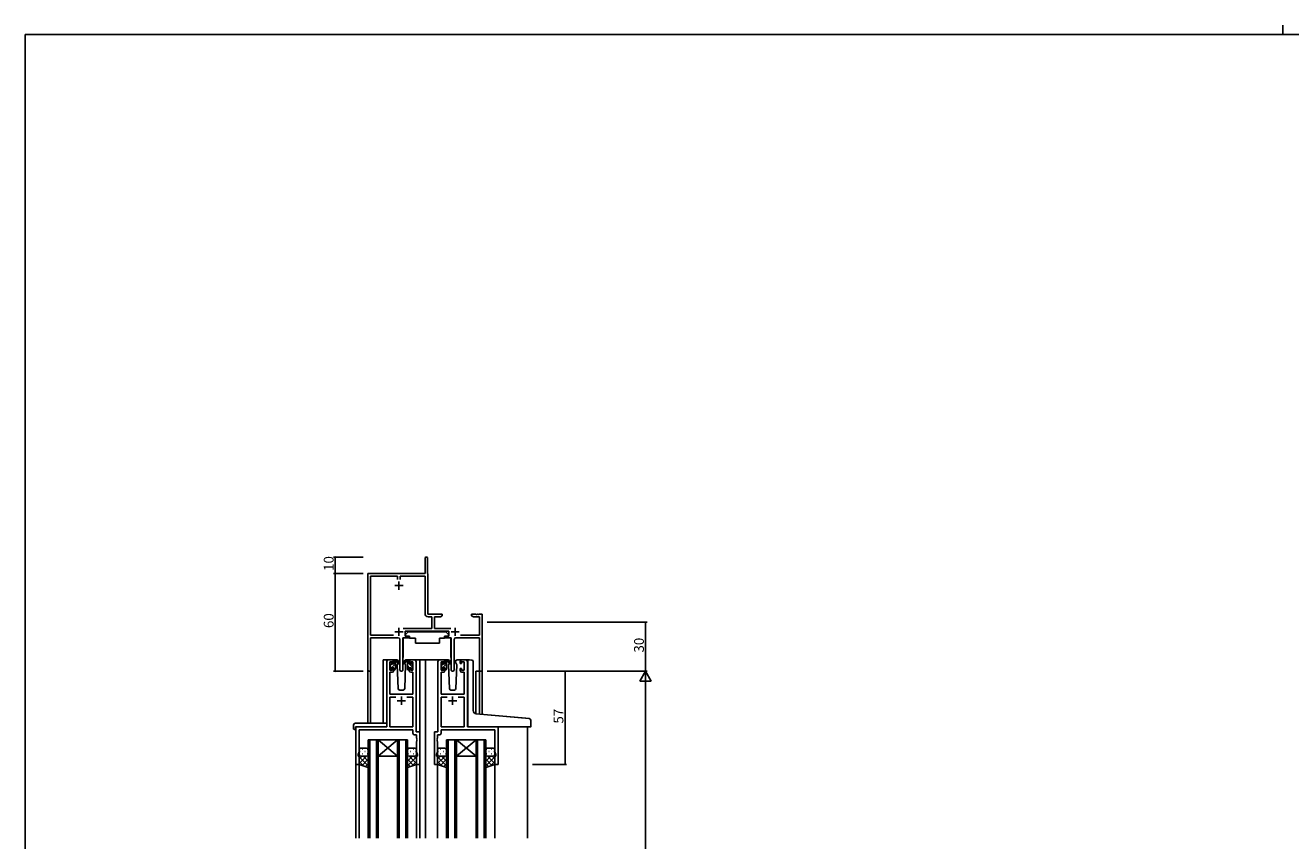
# Model space of a CAD drawing. Extents: x 0 to 1587, y 0 to 1128.
# Drawn here: x 6 to 780, y 629 to 1128 of the extents above; entities that cross this region are included whole.
import ezdxf

# ---------------------------------------------------------------- set-up
doc = ezdxf.new("R2010")
doc.units = 0
for name, color, linetype in [('YKK_11', 7, 'CONTINUOUS'), ('YKK_12', 2, 'CONTINUOUS'), ('YKK_13', 4, 'CONTINUOUS'), ('YKK_D', 6, 'CONTINUOUS'), ('YKK_ZWAK', 7, 'CONTINUOUS')]:
    doc.layers.add(name, color=color, linetype=linetype)
doc.styles.get("Standard").update_dxf_attribs({"font": 'ROMANS.SHX', "bigfont": 'EXTFONT.SHX'})

# ---------------------------------------------------------------- blocks, each defined once
blk = doc.blocks.new('A201')
at = {"layer": 'YKK_ZWAK', "color": 254, "linetype": 'Continuous'}
for p in [(571, 410), (21, 35)]:
    blk.add_line(p, (21, 410), dxfattribs=at)
at = {"layer": 'YKK_ZWAK', "color": 8, "linetype": 'Continuous'}
blk.add_line((296.01, 412), (296.01, 410), dxfattribs=at)

msp = doc.modelspace()

# ---------------------------------------------------------------- linework, layer by layer
at = {"layer": 'YKK_11', "color": 0, "linetype": 'ByBlock', "lineweight": -2, "ltscale": 0.5}
for p, q in [((250.4, 792.72), (250.4, 801.97)), ((251.9, 801.97), (251.9, 792.82)), ((215.4, 733.53), (215.4, 792.72)), ((215.4, 792.72), (250.4, 792.72)), ((217.03, 754.85), (217.03, 791.09)), ((217.03, 791.09), (233.59, 791.09)), ((233.59, 791.09), (233.59, 788.92)), ((235.22, 788.92), (235.22, 791.09)), ((235.22, 791.09), (250.4, 791.09)), ((250.4, 791.09), (250.4, 767.99)), ((251.9, 792.82), (251.97, 792.67)), ((251.97, 792.67), (252.03, 792.52)), ((252.03, 792.52), (252.03, 767.72)), ((252.03, 767.72), (260.9, 767.72)), ((260.9, 767.72), (260.9, 766.72)), ((278.9, 766.72), (278.9, 767.72)), ((278.9, 767.72), (281.44, 767.72)), ((281.44, 767.72), (281.63, 767.6)), ((281.63, 767.6), (282.18, 767.6)), ((282.18, 767.6), (282.36, 767.72)), ((282.36, 767.72), (282.44, 767.72)), ((282.44, 767.72), (282.63, 767.6)), ((282.63, 767.6), (283.18, 767.6)), ((283.18, 767.6), (283.36, 767.72)), ((283.36, 767.72), (285.4, 767.72)), ((285.4, 767.72), (285.4, 732.72)), ((252.3, 766.09), (254.57, 766.09)), ((254.57, 766.09), (254.57, 758.85)), ((259.81, 766.09), (256.2, 766.09)), ((256.2, 766.09), (256.2, 758.85)), ((260.9, 766.72), (259.81, 766.09)), ((279.99, 766.09), (278.9, 766.72)), ((283.77, 766.09), (279.99, 766.09)), ((283.77, 754.85), (283.77, 766.09)), ((231.05, 754.85), (217.03, 754.85)), ((231.05, 754.85), (217.03, 754.85)), ((233.95, 753.22), (217.03, 753.22)), ((217.03, 753.22), (217.03, 733.53)), ((234.95, 733.67), (234.95, 752.22)), ((240.2, 753.22), (236.85, 753.22)), ((236.85, 753.22), (236.85, 733.67)), ((254.57, 758.85), (237.09, 758.85)), ((265, 757.22), (238.2, 757.22)), ((238.2, 757.22), (238.2, 754.22)), ((238.2, 754.22), (240.2, 754.22)), ((240.2, 754.22), (240.2, 753.22)), ((256.2, 758.85), (266.11, 758.85)), ((263, 753.22), (263, 754.22)), ((263, 754.22), (265, 754.22)), ((266.35, 753.22), (263, 753.22)), ((265, 754.22), (265, 757.22)), ((266.35, 733.67), (266.35, 753.22)), ((268.25, 752.22), (268.25, 733.67)), ((283.77, 753.22), (269.25, 753.22)), ((272.15, 754.85), (283.77, 754.85)), ((283.77, 732.72), (283.77, 753.22)), ((285.4, 732.72), (283.77, 732.72))]:
    msp.add_line(p, q, dxfattribs=at)
at = {"layer": 'YKK_11', "color": 2, "ltscale": 0.5}
for p, q in [((231.9, 785.22), (236.9, 785.22)), ((234.4, 787.72), (234.4, 782.72)), ((234.4, 759.42), (234.4, 754.42)), ((268.8, 759.42), (268.8, 754.42)), ((231.9, 756.92), (236.9, 756.92)), ((266.3, 756.92), (271.3, 756.92))]:
    msp.add_line(p, q, dxfattribs=at)
at = {"layer": 'YKK_11', "color": 0, "linetype": 'ByBlock', "lineweight": -2}
for p, q in [((226.9, 738.72), (226.9, 698.72)), ((230.2, 739.72), (227.9, 739.72)), ((228.9, 733.32), (228.9, 738.52)), ((228.9, 738.52), (230.4, 738.52)), ((230.4, 738.52), (230.4, 737.42)), ((230.4, 737.42), (231.2, 737.42)), ((231.2, 737.42), (231.2, 738.72)), ((240.6, 738.72), (240.6, 737.42)), ((240.6, 737.42), (241.4, 737.42)), ((241.4, 737.42), (241.4, 738.52)), ((241.4, 738.52), (242.9, 738.52)), ((243.9, 739.72), (241.6, 739.72)), ((242.9, 738.52), (242.9, 733.32)), ((244.9, 695.72), (244.9, 738.72)), ((258.3, 695.72), (258.3, 738.72)), ((259.3, 739.72), (261.6, 739.72)), ((261.8, 738.52), (260.3, 738.52)), ((260.3, 738.52), (260.3, 733.32)), ((261.8, 737.42), (261.8, 738.52)), ((262.6, 737.42), (261.8, 737.42)), ((262.6, 738.72), (262.6, 737.42)), ((272, 737.42), (272, 738.72)), ((272.8, 737.42), (272, 737.42)), ((274.3, 738.52), (272.8, 738.52)), ((272.8, 738.52), (272.8, 737.42)), ((273, 739.72), (275.3, 739.72)), ((274.3, 733.32), (274.3, 738.52)), ((276.3, 738.72), (276.3, 698.72)), ((228.83, 718.72), (228.83, 732.12)), ((228.83, 732.12), (230.2, 732.12)), ((230.4, 733.32), (228.9, 733.32)), ((231.2, 734.42), (230.4, 734.42)), ((230.4, 734.42), (230.4, 733.32)), ((231.2, 733.12), (231.2, 734.42)), ((241.4, 734.42), (240.6, 734.42)), ((240.6, 734.42), (240.6, 733.12)), ((241.4, 733.32), (241.4, 734.42)), ((242.9, 733.32), (241.4, 733.32)), ((241.6, 732.12), (242.97, 732.12)), ((242.97, 732.12), (242.97, 718.72)), ((261.6, 732.12), (260.23, 732.12)), ((260.23, 732.12), (260.23, 718.72)), ((260.3, 733.32), (261.8, 733.32)), ((261.8, 733.32), (261.8, 734.42)), ((261.8, 734.42), (262.6, 734.42)), ((262.6, 734.42), (262.6, 733.12)), ((272, 733.12), (272, 734.42)), ((272, 734.42), (272.8, 734.42)), ((272.8, 734.42), (272.8, 733.32)), ((272.8, 733.32), (274.3, 733.32)), ((274.37, 732.12), (273, 732.12)), ((274.37, 718.72), (274.37, 732.12)), ((242.97, 718.72), (228.83, 718.72)), ((232.55, 716.79), (228.83, 716.79)), ((228.83, 716.79), (228.83, 698.72)), ((232.55, 716.79), (228.83, 716.79)), ((242.97, 716.79), (239.25, 716.79)), ((242.97, 698.72), (242.97, 716.79)), ((260.23, 718.72), (274.37, 718.72)), ((260.23, 698.72), (260.23, 716.79)), ((260.23, 716.79), (263.95, 716.79)), ((270.65, 716.79), (274.37, 716.79)), ((270.65, 716.79), (274.37, 716.79)), ((274.37, 716.79), (274.37, 698.72)), ((226.9, 698.72), (208.1, 698.72)), ((208.1, 698.72), (208.1, 675.72)), ((228.83, 698.72), (242.97, 698.72)), ((274.37, 698.72), (260.23, 698.72)), ((276.3, 698.72), (295.1, 698.72)), ((295.1, 698.72), (295.1, 675.72)), ((210.03, 683.45), (210.03, 696.79)), ((210.03, 696.79), (242.97, 696.79)), ((242.97, 696.79), (242.97, 694.79)), ((243.97, 693.79), (245.17, 693.79)), ((247.1, 695.72), (244.9, 695.72)), ((245.17, 693.79), (245.17, 691.68)), ((245.17, 691.68), (245.29, 691.49)), ((245.29, 690.94), (245.17, 690.76)), ((245.17, 690.76), (245.17, 690.68)), ((245.17, 690.68), (245.29, 690.49)), ((245.29, 689.94), (245.17, 689.76)), ((245.17, 689.76), (245.17, 683.45)), ((245.29, 691.49), (245.29, 690.94)), ((245.29, 690.49), (245.29, 689.94)), ((247.1, 675.72), (247.1, 695.72)), ((256.1, 675.72), (256.1, 695.72)), ((256.1, 695.72), (258.3, 695.72)), ((258.03, 691.68), (257.91, 691.49)), ((257.91, 691.49), (257.91, 690.94)), ((257.91, 690.94), (258.03, 690.76)), ((258.03, 690.68), (257.91, 690.49)), ((257.91, 690.49), (257.91, 689.94)), ((257.91, 689.94), (258.03, 689.76)), ((259.23, 693.79), (258.03, 693.79)), ((258.03, 693.79), (258.03, 691.68)), ((258.03, 690.76), (258.03, 690.68)), ((258.03, 689.76), (258.03, 683.45)), ((293.17, 696.79), (260.23, 696.79)), ((260.23, 696.79), (260.23, 694.79)), ((293.17, 683.45), (293.17, 696.79)), ((209.4, 681.72), (210.03, 683.45)), ((245.17, 683.45), (245.8, 681.72)), ((258.03, 683.45), (257.4, 681.72)), ((293.8, 681.72), (293.17, 683.45)), ((208.1, 675.72), (210.1, 675.72)), ((209.4, 680.72), (209.4, 681.72)), ((210.1, 680.72), (209.4, 680.72)), ((210.1, 675.72), (210.1, 680.72)), ((245.8, 680.72), (245.1, 680.72)), ((245.1, 680.72), (245.1, 675.72)), ((245.1, 675.72), (247.1, 675.72)), ((245.8, 681.72), (245.8, 680.72)), ((258.1, 675.72), (256.1, 675.72)), ((257.4, 681.72), (257.4, 680.72)), ((257.4, 680.72), (258.1, 680.72)), ((258.1, 680.72), (258.1, 675.72)), ((293.1, 675.72), (293.1, 680.72)), ((293.1, 680.72), (293.8, 680.72)), ((295.1, 675.72), (293.1, 675.72)), ((293.8, 680.72), (293.8, 681.72))]:
    msp.add_line(p, q, dxfattribs=at)
at = {"layer": 'YKK_11', "color": 2}
for p, q in [((233.4, 714.72), (238.4, 714.72)), ((235.9, 717.22), (235.9, 712.22)), ((269.8, 714.72), (264.8, 714.72)), ((267.3, 717.22), (267.3, 712.22))]:
    msp.add_line(p, q, dxfattribs=at)
at = {"layer": 'YKK_11', "color": 0, "linetype": 'ByBlock', "lineweight": -2, "ltscale": 0.5}
for centre, radius, start, end in [((251.15, 801.97), 0.75, 359.99999, 180.00001), ((252.3, 767.99), 1.9, 180.00001, 269.99999), ((233.95, 752.22), 1, 0.00001, 89.99999), ((269.25, 752.22), 1, 90.00001, 179.99999), ((216.22, 733.53), 0.815, 179.99999, 0.00001), ((235.9, 733.67), 0.95, 179.99999, 0.00001), ((267.3, 733.67), 0.95, 179.99999, 0.00001)]:
    msp.add_arc(centre, radius, start, end, dxfattribs=at)
at = {"layer": 'YKK_11', "color": 0, "linetype": 'ByBlock', "lineweight": -2}
for centre, start, end in [((227.9, 738.72), 90.00001, 179.99999), ((230.2, 738.72), 0.00001, 89.99999), ((241.6, 738.72), 90.00001, 179.99999), ((243.9, 738.72), 0.00001, 89.99999), ((259.3, 738.72), 90.00001, 179.99999), ((261.6, 738.72), 0.00001, 89.99999), ((273, 738.72), 90.00001, 179.99999), ((275.3, 738.72), 0.00001, 89.99999), ((230.2, 733.12), 270.00001, 359.99999), ((241.6, 733.12), 180.00001, 269.99999), ((261.6, 733.12), 270.00001, 359.99999), ((273, 733.12), 180.00001, 269.99999), ((243.97, 694.79), 180.00001, 269.99999), ((259.23, 694.79), 270.00001, 359.99999)]:
    msp.add_arc(centre, 1, start, end, dxfattribs=at)
at = {"layer": 'YKK_12'}
for p, q in [((224.7, 700.91), (224.7, 739.72)), ((227.9, 739.72), (224.7, 739.72)), ((242.75, 739.72), (250.6, 739.72)), ((247.1, 739.72), (247.1, 630.47)), ((250.6, 739.72), (250.6, 630.47)), ((250.6, 739.72), (259.3, 739.72)), ((275.3, 739.72), (277.35, 739.72)), ((215.4, 733.53), (215.4, 700.91)), ((217.03, 733.53), (217.03, 700.91)), ((281.5, 732.72), (281.5, 706.67)), ((285.4, 732.72), (281.5, 732.72)), ((283.77, 732.72), (283.77, 706.46)), ((285.4, 732.72), (285.4, 706.32)), ((208.1, 698.72), (208.1, 630.47)), ((313.1, 698.72), (313.1, 630.47)), ((215.6, 630.47), (215.6, 690.72)), ((215.6, 690.72), (221.6, 690.72)), ((216.6, 690.72), (216.6, 630.47)), ((220.6, 630.47), (220.6, 690.72)), ((221.6, 690.72), (221.6, 630.47)), ((221.6, 690.72), (233.6, 690.72)), ((221.6, 690.72), (233.6, 680.72)), ((233.6, 690.72), (221.6, 680.72)), ((233.6, 630.47), (233.6, 690.72)), ((233.6, 690.72), (239.6, 690.72)), ((234.6, 690.72), (234.6, 630.47)), ((238.6, 630.47), (238.6, 690.72)), ((239.6, 690.72), (239.6, 630.47)), ((263.6, 630.47), (263.6, 690.72)), ((263.6, 690.72), (269.6, 690.72)), ((264.6, 690.72), (264.6, 630.47)), ((268.6, 630.47), (268.6, 690.72)), ((269.6, 690.72), (269.6, 630.47)), ((269.6, 690.72), (281.6, 690.72)), ((269.6, 690.72), (281.6, 680.72)), ((281.6, 690.72), (269.6, 680.72)), ((281.6, 630.47), (281.6, 690.72)), ((281.6, 690.72), (287.6, 690.72)), ((282.6, 690.72), (282.6, 630.47)), ((286.6, 630.47), (286.6, 690.72)), ((287.6, 690.72), (287.6, 630.47)), ((210.1, 676.22), (210.1, 630.47)), ((221.6, 680.72), (233.6, 680.72)), ((245.1, 676.22), (245.1, 630.47)), ((258.1, 676.22), (258.1, 630.47)), ((269.6, 680.72), (281.6, 680.72)), ((293.1, 676.22), (293.1, 630.47))]:
    msp.add_line(p, q, dxfattribs=at)
at = {"layer": 'YKK_13'}
for p, q in [((236.95, 752.92), (236.95, 741.22)), ((237.25, 753.22), (240.89, 753.22)), ((240, 756.82), (238.4, 755.22)), ((238.4, 755.22), (238.4, 754.22)), ((238.4, 754.22), (240.8, 754.22)), ((240, 756.82), (263.2, 756.82)), ((240.8, 754.22), (240.8, 753.72)), ((240.8, 753.72), (240.95, 752.92)), ((240.95, 752.92), (244.6, 752.92)), ((244.6, 752.92), (244.6, 749.92)), ((259.26, 752.92), (262.26, 752.92)), ((259.26, 752.92), (259.26, 749.92)), ((262.4, 753.72), (262.26, 752.92)), ((265.95, 753.22), (262.31, 753.22)), ((262.4, 754.22), (264.8, 754.22)), ((262.4, 754.22), (262.4, 753.72)), ((263.2, 756.82), (264.8, 755.22)), ((264.8, 755.22), (264.8, 754.22)), ((266.25, 752.92), (266.25, 741.22)), ((244.6, 749.92), (259.26, 749.92)), ((228.9, 737.02), (228.9, 737.62)), ((228.9, 734.06), (232.2, 737.36)), ((228.99, 737.83), (229.49, 738.33)), ((229.1, 736.5), (229.79, 737.19)), ((229.1, 734.72), (229.1, 736.82)), ((230, 738.12), (230, 737.78)), ((233.19, 739.72), (230.2, 739.72)), ((230.46, 737.32), (231.2, 737.32)), ((231.2, 738.6), (232.2, 739.6)), ((231.2, 737.32), (231.2, 739.42)), ((231.5, 739.72), (232.29, 739.72)), ((232.2, 739.22), (232.2, 739.72)), ((232.2, 734.02), (232.2, 738.62)), ((232.49, 739.65), (234.67, 737.6)), ((234.63, 737.26), (232.49, 738.95)), ((233.96, 737.79), (233.36, 736.75)), ((233.36, 736.75), (233.87, 722.19)), ((234.21, 738.22), (234.14, 738.1)), ((234.19, 738.75), (234.21, 738.22)), ((239.32, 739.65), (237.13, 737.6)), ((237.17, 737.26), (239.31, 738.95)), ((237.6, 738.22), (237.62, 738.75)), ((238.44, 736.75), (237.6, 738.22)), ((237.67, 738.1), (237.6, 738.22)), ((237.94, 722.19), (238.44, 736.75)), ((241.6, 739.72), (238.61, 739.72)), ((240.3, 739.72), (239.51, 739.72)), ((239.6, 739.22), (239.6, 739.72)), ((239.6, 734.02), (239.6, 738.62)), ((242.7, 735.17), (239.6, 738.27)), ((240.58, 739.54), (240.42, 739.7)), ((240.6, 737.32), (240.6, 739.42)), ((241.34, 737.32), (240.6, 737.32)), ((241.8, 738.12), (241.8, 737.78)), ((242.9, 737.21), (241.84, 738.27)), ((242.81, 737.83), (242.31, 738.33)), ((242.7, 734.72), (242.7, 736.82)), ((242.9, 737.02), (242.9, 737.62)), ((260.3, 737.02), (260.3, 737.62)), ((260.3, 734.03), (263.6, 737.33)), ((260.39, 737.83), (260.89, 738.33)), ((260.5, 736.47), (261.2, 737.17)), ((260.5, 734.72), (260.5, 736.82)), ((261.4, 738.12), (261.4, 737.78)), ((264.59, 739.72), (261.6, 739.72)), ((261.86, 737.32), (262.6, 737.32)), ((262.6, 738.57), (263.6, 739.57)), ((262.6, 737.32), (262.6, 739.42)), ((262.9, 739.72), (263.69, 739.72)), ((263.6, 739.22), (263.6, 739.72)), ((263.6, 734.02), (263.6, 738.62)), ((263.89, 739.65), (266.07, 737.6)), ((266.03, 737.26), (263.89, 738.95)), ((265.36, 737.79), (264.76, 736.75)), ((264.76, 736.75), (265.27, 722.19)), ((265.61, 738.22), (265.54, 738.1)), ((265.59, 738.75), (265.61, 738.22)), ((269, 738.22), (269.02, 738.75)), ((269.84, 736.75), (269, 738.22)), ((269.07, 738.1), (269, 738.22)), ((269.34, 722.19), (269.84, 736.75)), ((273, 739.72), (270.01, 739.72)), ((276.6, 707.09), (276.6, 738.75)), ((276.6, 707.09), (276.6, 738.75)), ((277.69, 739.75), (278.9, 739.64)), ((277.69, 739.75), (278.9, 739.64)), ((278.99, 739.64), (278.9, 739.64)), ((278.99, 739.64), (278.9, 739.64)), ((279.9, 708.63), (279.9, 738.64)), ((279.9, 708.63), (279.9, 738.64)), ((228.9, 734.02), (228.9, 734.52)), ((229.7, 733.72), (229.2, 733.72)), ((230, 734.92), (230, 734.02)), ((230, 734.92), (231.2, 734.92)), ((231.2, 734.11), (232.2, 735.11)), ((231.2, 734.92), (231.2, 734.02)), ((231.9, 733.72), (231.5, 733.72)), ((240.7, 734.92), (239.6, 736.02)), ((239.9, 733.72), (240.3, 733.72)), ((240.6, 734.92), (240.6, 734.02)), ((241.8, 734.92), (240.6, 734.92)), ((241.8, 734.92), (241.8, 734.02)), ((242.1, 733.72), (242.6, 733.72)), ((242.9, 734.02), (242.9, 734.52)), ((260.3, 734.02), (260.3, 734.52)), ((261.1, 733.72), (260.6, 733.72)), ((261.4, 734.92), (261.4, 734.02)), ((261.4, 734.92), (262.6, 734.92)), ((262.6, 734.08), (263.6, 735.08)), ((262.6, 734.92), (262.6, 734.02)), ((263.3, 733.72), (262.9, 733.72)), ((234.87, 721.22), (236.94, 721.22)), ((266.27, 721.22), (268.34, 721.22)), ((276.6, 699.22), (276.6, 707.09)), ((276.6, 699.72), (276.6, 707.09)), ((314.19, 703.8), (281.73, 706.64)), ((312.19, 703.97), (281.73, 706.64)), ((206.61, 699.91), (206.61, 697.53)), ((207.61, 700.91), (226.9, 700.91)), ((207.8, 698.42), (207.8, 697.53)), ((207.8, 697.03), (207.8, 697.53)), ((208.1, 698.72), (226.4, 698.72)), ((226.9, 699.91), (226.9, 700.91)), ((226.9, 699.91), (226.9, 699.22)), ((277.1, 698.72), (315.1, 698.72)), ((277.6, 698.72), (312.1, 698.72)), ((314.8, 698.72), (312.1, 698.72)), ((314.19, 703.8), (312.19, 703.97)), ((315.1, 698.72), (315.1, 702.8)), ((315.1, 699.02), (315.1, 702.8)), ((207.61, 697.03), (207.8, 697.03)), ((210.1, 684.72), (210.1, 681.72)), ((210.52, 683.64), (210.72, 683.64)), ((214.6, 685.72), (211.1, 685.72)), ((211.94, 685.05), (212.14, 685.05)), ((211.94, 682.22), (212.14, 682.22)), ((213.55, 683.64), (213.75, 683.64)), ((214.97, 685.05), (215.17, 685.05)), ((214.97, 682.22), (215.17, 682.22)), ((215.6, 681.72), (215.6, 684.72)), ((239.6, 681.72), (239.6, 684.72)), ((240.24, 685.05), (240.04, 685.05)), ((240.24, 682.22), (240.04, 682.22)), ((240.6, 685.72), (244.1, 685.72)), ((241.65, 683.64), (241.45, 683.64)), ((243.27, 685.05), (243.07, 685.05)), ((243.27, 682.22), (243.07, 682.22)), ((244.68, 683.64), (244.48, 683.64)), ((245.1, 684.72), (245.1, 681.72)), ((258.1, 684.72), (258.1, 681.72)), ((258.52, 683.64), (258.72, 683.64)), ((262.6, 685.72), (259.1, 685.72)), ((259.94, 685.05), (260.14, 685.05)), ((259.94, 682.22), (260.14, 682.22)), ((261.55, 683.64), (261.75, 683.64)), ((262.97, 685.05), (263.17, 685.05)), ((262.97, 682.22), (263.17, 682.22)), ((263.6, 681.72), (263.6, 684.72)), ((287.6, 681.72), (287.6, 684.72)), ((288.24, 685.05), (288.04, 685.05)), ((288.24, 682.22), (288.04, 682.22)), ((288.6, 685.72), (292.1, 685.72)), ((289.65, 683.64), (289.45, 683.64)), ((291.27, 685.05), (291.07, 685.05)), ((291.27, 682.22), (291.07, 682.22)), ((292.68, 683.64), (292.48, 683.64)), ((293.1, 684.72), (293.1, 681.72)), ((210.1, 675.72), (210.1, 681.72)), ((214.62, 680.72), (210.1, 676.2)), ((211.79, 680.72), (210.1, 679.03)), ((210.1, 680.35), (215.6, 674.85)), ((210.1, 677.52), (212.94, 674.69)), ((215.6, 673.72), (210.1, 675.72)), ((210.69, 680.81), (210.72, 680.81)), ((211.1, 680.72), (214.6, 680.72)), ((211.1, 680.72), (214.6, 680.72)), ((215.6, 678.87), (211.82, 675.09)), ((212.56, 680.72), (215.6, 677.68)), ((213.55, 680.81), (213.75, 680.81)), ((215.6, 676.04), (213.9, 674.34)), ((215.19, 680.92), (215.6, 680.51)), ((215.6, 681.72), (215.6, 673.72)), ((215.6, 681.7), (215.6, 681.7)), ((239.6, 681.72), (239.6, 673.72)), ((239.6, 681.7), (239.6, 681.7)), ((240.01, 680.92), (239.6, 680.51)), ((242.64, 680.72), (239.6, 677.68)), ((245.1, 680.35), (239.6, 674.85)), ((239.6, 678.87), (243.38, 675.09)), ((239.6, 676.04), (241.3, 674.34)), ((239.6, 673.72), (245.1, 675.72)), ((240.58, 680.72), (245.1, 676.2)), ((244.1, 680.72), (240.6, 680.72)), ((244.1, 680.72), (240.6, 680.72)), ((241.65, 680.81), (241.45, 680.81)), ((245.1, 677.52), (242.27, 674.69)), ((243.41, 680.72), (245.1, 679.03)), ((244.52, 680.81), (244.48, 680.81)), ((245.1, 675.72), (245.1, 681.72)), ((258.1, 675.72), (258.1, 681.72)), ((262.62, 680.72), (258.1, 676.2)), ((259.79, 680.72), (258.1, 679.03)), ((258.1, 680.35), (263.6, 674.85)), ((258.1, 677.52), (260.94, 674.69)), ((263.6, 673.72), (258.1, 675.72)), ((258.69, 680.81), (258.72, 680.81)), ((259.1, 680.72), (262.6, 680.72)), ((259.1, 680.72), (262.6, 680.72)), ((263.6, 678.87), (259.82, 675.09)), ((260.56, 680.72), (263.6, 677.68)), ((261.55, 680.81), (261.75, 680.81)), ((263.6, 676.04), (261.9, 674.34)), ((263.19, 680.92), (263.6, 680.51)), ((263.6, 681.72), (263.6, 673.72)), ((263.6, 681.7), (263.6, 681.7)), ((287.6, 681.72), (287.6, 673.72)), ((287.6, 681.7), (287.6, 681.7)), ((288.01, 680.92), (287.6, 680.51)), ((290.64, 680.72), (287.6, 677.68)), ((293.1, 680.35), (287.6, 674.85)), ((287.6, 678.87), (291.38, 675.09)), ((287.6, 676.04), (289.3, 674.34)), ((287.6, 673.72), (293.1, 675.72)), ((288.58, 680.72), (293.1, 676.2)), ((292.1, 680.72), (288.6, 680.72)), ((292.1, 680.72), (288.6, 680.72)), ((289.65, 680.81), (289.45, 680.81)), ((293.1, 677.52), (290.27, 674.69)), ((291.41, 680.72), (293.1, 679.03)), ((292.52, 680.81), (292.48, 680.81)), ((293.1, 675.72), (293.1, 681.72))]:
    msp.add_line(p, q, dxfattribs=at)
for centre, radius, start, end in [((237.25, 752.92), 0.3, 90, 180), ((265.95, 752.92), 0.3, 359.99647, 89.99647), ((229.2, 737.62), 0.3, 135, 180), ((229.1, 737.02), 0.2, 180, 270), ((229.7, 738.12), 0.3, 0, 135), ((230, 737.32), 0.25, 123.05573, 326.94427), ((229.7, 737.78), 0.3, 303.05573, 0), ((230.46, 737.02), 0.3, 90, 146.94427), ((231.5, 739.42), 0.3, 90, 180), ((232.2, 739.02), 0.2, 20.88332, 233.1301), ((231.9, 738.62), 0.3, 0, 53.1301), ((232.29, 739.42), 0.3, 49.89741, 90), ((232.67, 739.2), 0.3, 200.88332, 234.62002), ((233.19, 738.72), 1, 2, 90), ((234.75, 737.42), 0.2, 234.62002, 114.62002), ((237.05, 737.42), 0.2, 65.37998, 305.37998), ((238.61, 738.72), 1, 90, 178), ((239.13, 739.2), 0.3, 305.37998, 339.11668), ((239.51, 739.42), 0.3, 90, 130.10259), ((239.6, 739.02), 0.2, 306.8699, 159.11668), ((239.9, 738.62), 0.3, 126.8699, 180), ((240.3, 739.42), 0.3, 0, 90), ((241.34, 737.02), 0.3, 33.05573, 90), ((241.8, 737.32), 0.25, 213.05573, 56.94427), ((242.1, 738.12), 0.3, 45, 180), ((242.1, 737.78), 0.3, 180, 236.94427), ((242.7, 737.02), 0.2, 270, 0), ((242.6, 737.62), 0.3, 0, 45), ((260.6, 737.62), 0.3, 135, 180), ((260.5, 737.02), 0.2, 180, 270), ((261.1, 738.12), 0.3, 0, 135), ((261.4, 737.32), 0.25, 123.05573, 326.94427), ((261.1, 737.78), 0.3, 303.05573, 0), ((261.86, 737.02), 0.3, 90, 146.94427), ((262.9, 739.42), 0.3, 90, 180), ((263.6, 739.02), 0.2, 20.88332, 233.1301), ((263.3, 738.62), 0.3, 0, 53.1301), ((263.69, 739.42), 0.3, 49.89741, 90), ((264.07, 739.2), 0.3, 200.88332, 234.62002), ((264.59, 738.72), 1, 2, 90), ((266.15, 737.42), 0.2, 234.62002, 114.62002), ((270.01, 738.72), 1, 90, 178), ((277.6, 738.75), 1, 85, 180), ((277.6, 738.75), 1, 85, 180), ((278.9, 738.64), 1, 0, 85), ((278.9, 738.64), 1, 0, 85), ((229.1, 734.52), 0.2, 90, 180), ((229.2, 734.02), 0.3, 180, 270), ((229.7, 734.02), 0.3, 270, 0), ((231.5, 734.02), 0.3, 180, 270), ((231.9, 734.02), 0.3, 270, 0), ((239.9, 734.02), 0.3, 180, 270), ((240.3, 734.02), 0.3, 270, 0), ((242.1, 734.02), 0.3, 180, 270), ((242.6, 734.02), 0.3, 270, 0), ((242.7, 734.52), 0.2, 0, 90), ((260.5, 734.52), 0.2, 90, 180), ((260.6, 734.02), 0.3, 180, 270), ((261.1, 734.02), 0.3, 270, 0), ((262.9, 734.02), 0.3, 180, 270), ((263.3, 734.02), 0.3, 270, 0), ((234.87, 722.22), 1, 182, 270), ((236.94, 722.22), 1, 270, 358), ((266.27, 722.22), 1, 182, 270), ((268.34, 722.22), 1, 270, 358), ((281.9, 708.63), 2, 180, 265), ((281.9, 708.63), 2, 180, 265), ((207.61, 699.91), 1, 90.00511, 180), ((207.04, 697.5), 0.427, 176.2506, 225.91697), ((208.1, 698.42), 0.3, 90, 180), ((226.4, 699.22), 0.5, 270, 0), ((277.6, 699.72), 1, 180, 224.427), ((277.1, 699.22), 0.5, 180, 270), ((277.6, 699.72), 1, 224.427, 270), ((314.1, 702.8), 1, 0, 85), ((314.1, 702.8), 1, 0, 85), ((314.8, 699.02), 0.3, 270, 0), ((207.39, 698.17), 1.17, 236.65907, 281.21635), ((211.1, 684.72), 1, 90.0001, 180.0001), ((214.6, 684.72), 1, 0.0001, 90.0001), ((240.6, 684.72), 1, 89.9999, 179.9999), ((244.1, 684.72), 1, 359.9999, 89.9999), ((259.1, 684.72), 1, 90.0001, 180.0001), ((262.6, 684.72), 1, 0.0001, 90.0001), ((288.6, 684.72), 1, 89.9999, 179.9999), ((292.1, 684.72), 1, 359.9999, 89.9999), ((211.1, 681.72), 1, 180.0001, 270.0001), ((211.1, 681.72), 1, 180.0001, 270.0001), ((214.6, 681.72), 1, 270.0001, 0.0001), ((214.6, 681.72), 1, 270.0001, 0.0001), ((240.6, 681.72), 1, 179.9999, 269.9999), ((240.6, 681.72), 1, 179.9999, 269.9999), ((244.1, 681.72), 1, 269.9999, 359.9999), ((244.1, 681.72), 1, 269.9999, 359.9999), ((259.1, 681.72), 1, 180.0001, 270.0001), ((259.1, 681.72), 1, 180.0001, 270.0001), ((262.6, 681.72), 1, 270.0001, 0.0001), ((262.6, 681.72), 1, 270.0001, 0.0001), ((288.6, 681.72), 1, 179.9999, 269.9999), ((288.6, 681.72), 1, 179.9999, 269.9999), ((292.1, 681.72), 1, 269.9999, 359.9999), ((292.1, 681.72), 1, 269.9999, 359.9999)]:
    msp.add_arc(centre, radius, start, end, dxfattribs=at)
at = {"layer": 'YKK_D'}
for p, q in [((212.4, 802.72), (194.4, 802.72)), ((195.4, 792.72), (195.4, 802.72)), ((212.4, 792.72), (194.4, 792.72)), ((316.1, 732.72), (337.1, 732.72)), ((336.1, 675.72), (336.1, 732.72)), ((316.1, 675.72), (337.1, 675.72))]:
    msp.add_line(p, q, dxfattribs=at)
at = {"layer": 'YKK_D', "ltscale": 1.5}
for p, q in [((212.4, 792.72), (194.4, 792.72)), ((195.4, 792.72), (195.4, 732.72)), ((288.4, 762.72), (386.4, 762.72)), ((385.4, 732.72), (385.4, 762.72)), ((212.4, 732.72), (194.4, 732.72)), ((288.4, 732.72), (386.4, 732.72)), ((288.4, 732.72), (386.4, 732.72)), ((385.4, 725.72), (385.4, 339.72))]:
    msp.add_line(p, q, dxfattribs=at)
at = {"layer": 'YKK_D', "lineweight": -2}
for p, q in [((385.4, 732.72), (381.9, 726.66)), ((385.4, 732.72), (388.9, 726.66)), ((385.4, 732.72), (385.4, 720.6)), ((381.9, 726.66), (388.9, 726.66))]:
    msp.add_line(p, q, dxfattribs=at)
at = {"layer": 'YKK_D', "linetype": 'ByBlock', "const_width": 0.85}
for points in [[(195.4, 802.61, 1), (195.4, 802.83, 1)], [(195.4, 792.61, 1), (195.4, 792.83, 1)], [(195.4, 792.83, 1), (195.4, 792.61, 1)], [(385.4, 762.61, 1), (385.4, 762.83, 1)], [(195.4, 732.83, 1), (195.4, 732.61, 1)], [(336.1, 732.61, 1), (336.1, 732.83, 1)], [(336.1, 675.83, 1), (336.1, 675.61, 1)]]:
    msp.add_lwpolyline(points, format="xyb", close=True, dxfattribs=at)

# ---------------------------------------------------------------- block references
at = {"layer": 'YKK_ZWAK', "xscale": 2.8, "yscale": 2.8, "zscale": 2.8}
msp.add_blockref('A201', (-53.2, -25.2), dxfattribs=at)

# ---------------------------------------------------------------- texts
at = {"layer": 'YKK_D'}
for s, p in [('10', (194.4, 794.2)), ('60', (194.4, 759.2)), ('30', (384.4, 744.2)), ('57', (335.1, 700.7))]:
    msp.add_text(s, height=6, rotation=90, dxfattribs=at).set_placement(p)

doc.saveas('drawing.dxf')
